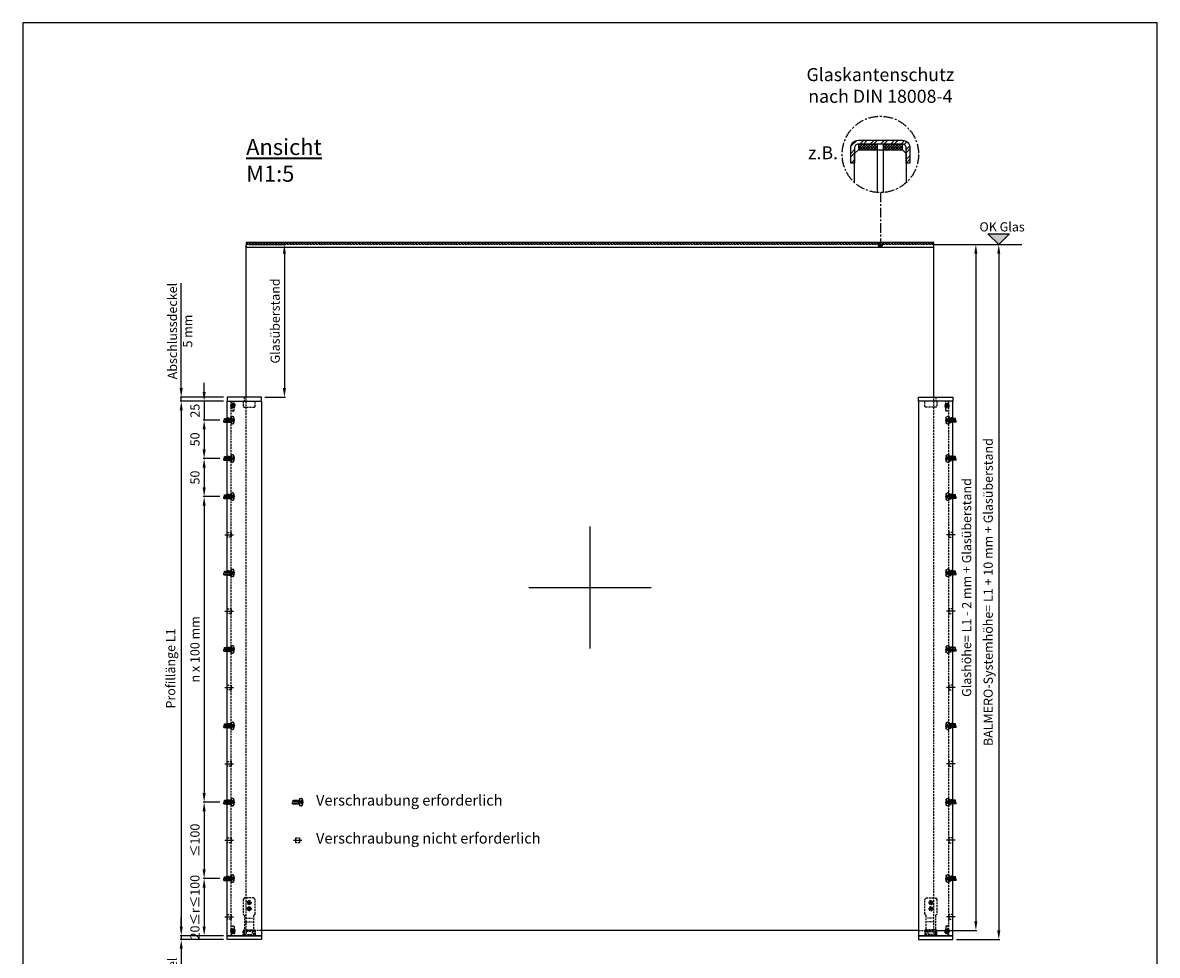
# Model space of a CAD drawing. Units: millimetres. Extents: x -1485 to 0, y 0 to 2100.
# Drawn here: x -1485 to 0, y 879 to 2100 of the extents above; entities that cross this region are included whole.
import ezdxf

# ---------------------------------------------------------------- set-up
doc = ezdxf.new("R2010")
doc.units = ezdxf.units.MM
doc.header["$LTSCALE"] = 10
for name, pattern in [('AM_DIN_G_W050x2', [6.875, 4.75, -0.875, 0.375, -0.875]), ('AUSGEZOGEN', [2000.1, 2000, -0.1]), ('HIDDEN', [9.525, 6.35, -3.175]), ('MITTE', [2, 1.25, -0.25, 0.25, -0.25]), ('VERDECKT', [0.375, 0.25, -0.125])]:
    doc.linetypes.add(name, pattern=pattern)
doc.layers.get('DEFPOINTS').update_dxf_attribs({"color": 5, "linetype": 'AUSGEZOGEN'})
for name, color, linetype, lineweight in [('- BEMASSUNG', 2, 'Continuous', 35), ('-GLAS', 1, 'AUSGEZOGEN', 25), ('-STEMPEL', 6, 'AUSGEZOGEN', 25)]:
    doc.layers.add(name, color=color, linetype=linetype, lineweight=lineweight)
for name, color, linetype in [('-ACHSE', 3, 'MITTE'), ('-Edelstahl', 4, 'AUSGEZOGEN'), ('-FOLIE', 30, 'Continuous'), ('-GUMMI', 30, 'AUSGEZOGEN'), ('-PROFILAUSSENKANTE', 4, 'Continuous'), ('-PROFILAUSSENKANTET', 4, 'Continuous'), ('-SCHRAUBE', 1, 'AUSGEZOGEN'), ('-TEXT2', 3, 'Continuous'), ('-TEXT3', 2, 'Continuous')]:
    doc.layers.add(name, color=color, linetype=linetype)
doc.styles.add('FZ', font='isocpeur.ttf')
doc.styles.get("Standard").update_dxf_attribs({"font": 'arial.ttf'})
doc.dimstyles.new('Kopie von 1-1', dxfattribs={"dimscale": 4, "dimtxt": 8, "dimasz": 8, "dimexe": 1, "dimexo": 3, "dimgap": 3, "dimtad": 1, "dimdec": 0, "dimzin": 9, "dimdsep": 46, "dimtxsty": 'Standard', "dimcen": 0.09, "dimclrd": 256, "dimclre": 256, "dimclrt": 256, "dimadec": 0, "dimazin": 0, "dimtm": 0.5, "dimtfac": 0.75, "dimtdec": 0, "dimtmove": 0, "dimatfit": 3, "dimfxl": 1, "dimtzin": 0, "dimarcsym": 0})

# ---------------------------------------------------------------- blocks, each defined once
blk = doc.blocks.new('A3-HOCH')
at = {"layer": '-STEMPEL', "color": 6}
blk.add_lwpolyline([(0, 420), (0, 0), (297, 0), (297, 420)], close=True, dxfattribs=at)
blk = doc.blocks.new('*D18')
at = {"layer": '-TEXT3', "lineweight": -2, "transparency": 16777216}
for p, q in [((-288, 1809.5), (-236, 1809.5)), ((-237.5, 1797.5), (-237.5, 923.5)), ((-288, 911.5), (-236, 911.5))]:
    blk.add_line(p, q, dxfattribs=at)
at = {"layer": '-TEXT3', "transparency": 16777216}
for points in [[(-239.5, 1797.5), (-235.5, 1797.5), (-237.5, 1809.5)], [(-239.5, 923.5), (-235.5, 923.5), (-237.5, 911.5)]]:
    blk.add_solid(points, dxfattribs=at)
at = {"layer": 'DEFPOINTS', "color": 0, "transparency": 16777216}
for p in [(-292.5, 1809.5), (-292.5, 911.5), (-237.5, 911.5)]:
    blk.add_point(p, dxfattribs=at)
at = {"layer": '-TEXT3', "transparency": 16777216, "insert": (-248, 1360.5), "char_height": 12, "attachment_point": 5, "rotation": 90, "style": 'FZ'}
blk.add_mtext('Glashöhe= L1 - 2 mm + Glasüberstand', dxfattribs=at)
blk = doc.blocks.new('*D19')
at = {"layer": '-TEXT3', "lineweight": -2, "transparency": 16777216}
for p, q in [((-288, 1809.5), (-206, 1809.5)), ((-207.5, 1797.5), (-207.5, 911.5)), ((-263, 899.5), (-206, 899.5))]:
    blk.add_line(p, q, dxfattribs=at)
at = {"layer": '-TEXT3', "transparency": 16777216}
for points in [[(-209.5, 1797.5), (-205.5, 1797.5), (-207.5, 1809.5)], [(-209.5, 911.5), (-205.5, 911.5), (-207.5, 899.5)]]:
    blk.add_solid(points, dxfattribs=at)
at = {"layer": 'DEFPOINTS', "color": 0, "transparency": 16777216}
for p in [(-292.5, 1809.5), (-267.5, 899.5), (-207.5, 899.5)]:
    blk.add_point(p, dxfattribs=at)
at = {"layer": '-TEXT3', "transparency": 16777216, "insert": (-219.8, 1354.5), "char_height": 12, "attachment_point": 5, "rotation": 90, "style": 'FZ'}
blk.add_mtext('BALMERO-Systemhöhe= L1 + 10 mm + Glasüberstand', dxfattribs=at)
blk = doc.blocks.new('*D20')
at = {"layer": '-TEXT3', "lineweight": -2, "transparency": 16777216}
for p, q in [((-1247.5, 1616.5), (-1247.5, 1628.5)), ((-1222, 1604.5), (-1249, 1604.5)), ((-1247.5, 1604.5), (-1247.5, 1579.5)), ((-1226.9, 1579.5), (-1249, 1579.5)), ((-1247.5, 1567.5), (-1247.5, 1555.5))]:
    blk.add_line(p, q, dxfattribs=at)
at = {"layer": '-TEXT3', "transparency": 16777216}
for points in [[(-1249.5, 1616.5), (-1245.5, 1616.5), (-1247.5, 1604.5)], [(-1249.5, 1567.5), (-1245.5, 1567.5), (-1247.5, 1579.5)]]:
    blk.add_solid(points, dxfattribs=at)
at = {"layer": 'DEFPOINTS', "color": 0, "transparency": 16777216}
for p in [(-1217.5, 1604.5), (-1247.5, 1579.5), (-1222.4, 1579.5)]:
    blk.add_point(p, dxfattribs=at)
at = {"layer": '-TEXT3', "transparency": 16777216, "insert": (-1258, 1592), "char_height": 12, "attachment_point": 5, "rotation": 90, "style": 'FZ'}
blk.add_mtext('25', dxfattribs=at)
blk = doc.blocks.new('*D21')
at = {"layer": '-TEXT3', "lineweight": -2, "transparency": 16777216}
for p, q in [((-1222, 1604.5), (-1279, 1604.5)), ((-1277.5, 1592.5), (-1277.5, 916.5)), ((-1222, 904.5), (-1279, 904.5))]:
    blk.add_line(p, q, dxfattribs=at)
at = {"layer": '-TEXT3', "transparency": 16777216}
for points in [[(-1279.5, 1592.5), (-1275.5, 1592.5), (-1277.5, 1604.5)], [(-1279.5, 916.5), (-1275.5, 916.5), (-1277.5, 904.5)]]:
    blk.add_solid(points, dxfattribs=at)
at = {"layer": 'DEFPOINTS', "color": 0, "transparency": 16777216}
for p in [(-1217.5, 1604.5), (-1277.5, 904.5), (-1217.5, 904.5)]:
    blk.add_point(p, dxfattribs=at)
at = {"layer": '-TEXT3', "transparency": 16777216, "insert": (-1289.8, 1254.5), "char_height": 12, "attachment_point": 5, "rotation": 90, "style": 'FZ'}
blk.add_mtext('Profillänge L1', dxfattribs=at)
blk = doc.blocks.new('*D22')
at = {"layer": '-TEXT3', "lineweight": -2, "transparency": 16777216}
for p, q in [((-1277.5, 1621.5), (-1277.5, 1758.9)), ((-1222, 1609.5), (-1279, 1609.5)), ((-1222, 1604.5), (-1279, 1604.5)), ((-1277.5, 1604.5), (-1277.5, 1609.5)), ((-1277.5, 1592.5), (-1277.5, 1580.5))]:
    blk.add_line(p, q, dxfattribs=at)
at = {"layer": '-TEXT3', "transparency": 16777216}
for points in [[(-1279.5, 1621.5), (-1275.5, 1621.5), (-1277.5, 1609.5)], [(-1279.5, 1592.5), (-1275.5, 1592.5), (-1277.5, 1604.5)]]:
    blk.add_solid(points, dxfattribs=at)
at = {"layer": 'DEFPOINTS', "color": 0, "transparency": 16777216}
for p in [(-1277.5, 1604.5), (-1217.5, 1609.5), (-1217.5, 1604.5)]:
    blk.add_point(p, dxfattribs=at)
at = {"layer": '-TEXT3', "transparency": 16777216, "insert": (-1277.5, 1696.2), "char_height": 12, "attachment_point": 5, "rotation": 90, "style": 'FZ'}
blk.add_mtext('Abschlussdeckel\\P5 mm', dxfattribs=at)
blk = doc.blocks.new('*D23')
at = {"layer": '-TEXT3', "lineweight": -2, "transparency": 16777216}
for p, q in [((-1277.5, 916.5), (-1277.5, 928.5)), ((-1222, 904.5), (-1279, 904.5)), ((-1222, 899.5), (-1279, 899.5)), ((-1277.5, 904.5), (-1277.5, 899.5)), ((-1277.5, 887.5), (-1277.5, 750.1))]:
    blk.add_line(p, q, dxfattribs=at)
at = {"layer": '-TEXT3', "transparency": 16777216}
for points in [[(-1279.5, 916.5), (-1275.5, 916.5), (-1277.5, 904.5)], [(-1279.5, 887.5), (-1275.5, 887.5), (-1277.5, 899.5)]]:
    blk.add_solid(points, dxfattribs=at)
at = {"layer": 'DEFPOINTS', "color": 0, "transparency": 16777216}
for p in [(-1277.5, 904.5), (-1217.5, 904.5), (-1217.5, 899.5)]:
    blk.add_point(p, dxfattribs=at)
at = {"layer": '-TEXT3', "transparency": 16777216, "insert": (-1277.5, 812.8), "char_height": 12, "attachment_point": 5, "rotation": 90, "style": 'FZ'}
blk.add_mtext('Abschlussdeckel\\P5 mm', dxfattribs=at)
blk = doc.blocks.new('Haltewinkel-Ansicht')
at = {"layer": '-ACHSE', "linetype": 'AM_DIN_G_W050x2'}
for p, q in [((0, 0), (-3.1, 0)), ((0, 0), (0, 3.1)), ((0, 0), (3.1, 0)), ((0, 0), (0, -3.1)), ((0, -8), (-3.1, -8)), ((0, -8), (0, -4.9)), ((0, -8), (3.1, -8)), ((0, -8), (0, -11.1))]:
    blk.add_line(p, q, dxfattribs=at)
at = {"layer": '-Edelstahl', "linetype": 'VERDECKT'}
for p, q in [((-4.5, -20.3), (4.5, -20.3)), ((-4.5, -25.3), (4.5, -25.3)), ((-4, -38), (-4, -42)), ((4, -38), (4, -42))]:
    blk.add_line(p, q, dxfattribs=at)
for points in [[(-6, 6), (-8, 4), (-8, -15), (-6, -17), (-6, -42), (6, -42), (6, -17), (8, -15), (8, 4), (6, 6)], [(-6, -42), (6, -42), (6, -38), (-6, -38)]]:
    blk.add_lwpolyline(points, close=True, dxfattribs=at)
at = {"layer": '-GUMMI', "linetype": 'VERDECKT'}
for points in [[(-5.9, -43.5), (5.9, -43.5, 0.414214), (7.5, -41.9), (7.5, -38.1, 0.414214), (5.9, -36.5), (-5.9, -36.5, 0.414214), (-7.5, -38.1), (-7.5, -41.9, 0.414214)], [(-5.9, -42.1), (5.9, -42.1, 0.414214), (6.1, -41.9), (6.1, -38.1, 0.414214), (5.9, -37.9), (-5.9, -37.9, 0.414214), (-6.1, -38.1), (-6.1, -41.9, 0.414214)]]:
    blk.add_lwpolyline(points, format="xyb", close=True, dxfattribs=at)
at = {"layer": '-SCHRAUBE', "linetype": 'VERDECKT'}
for p, q in [((-0.7, 1.3), (-1.4, 0)), ((-1.4, 0), (-0.7, -1.3)), ((0.7, 1.3), (-0.7, 1.3)), ((1.4, 0), (0.7, 1.3)), ((0.7, -1.3), (1.4, 0)), ((-0.7, -6.7), (-1.4, -8)), ((-1.4, -8), (-0.7, -9.3)), ((-0.7, -1.3), (0.7, -1.3)), ((0.7, -6.7), (-0.7, -6.7)), ((-0.7, -9.3), (0.7, -9.3)), ((1.4, -8), (0.7, -6.7)), ((0.7, -9.3), (1.4, -8))]:
    blk.add_line(p, q, dxfattribs=at)
for centre, radius in [((0, 0), 2.5), ((0, 0), 1.44), ((0, -8), 2.5), ((0, -8), 1.44)]:
    blk.add_circle(centre, radius, dxfattribs=at)
for centre in [(0, 0), (0, -8)]:
    blk.add_arc(centre, 2.01, 80, 350, dxfattribs=at)
blk = doc.blocks.new('Kantenschutz')
at = {"layer": '-ACHSE'}
h = blk.add_hatch(color=256, dxfattribs=at)
h.dxf.hatch_style = 1
edge = h.paths.add_edge_path()
edge.add_arc((0, -118.5), 2.5, 0, 360)
at = {"layer": '-Edelstahl', "ltscale": 2}
h = blk.add_hatch(dxfattribs=at)
h.set_pattern_fill('ANSI32', color=256)
h.set_pattern_definition([(45, (-15240.15, -13098.508), (-6.735192, 6.735192), []), (45, (-15235.66, -13098.508), (-6.735192, 6.735192), [])])
edge = h.paths.add_edge_path()
edge.add_line((-38.8, -11.5), (-38.8, 8.5))
edge.add_arc((-28.8, 8.5), 10, 90, 180, ccw=False)
edge.add_line((-28.8, 18.5), (28.8, 18.5))
edge.add_arc((28.8, 8.5), 10, 0, 90, ccw=False)
edge.add_line((38.8, 8.5), (38.8, -11.5))
edge.add_line((38.8, -11.5), (33.8, -11.5))
edge.add_line((33.8, -11.5), (33.8, 8.5))
edge.add_arc((28.8, 8.5), 5, 0, 90)
edge.add_line((28.8, 13.5), (-28.8, 13.5))
edge.add_arc((-28.8, 8.5), 5, 90, 180)
edge.add_line((-33.8, 8.5), (-33.8, -11.5))
edge.add_line((-33.8, -11.5), (-38.8, -11.5))
at = {"layer": '-FOLIE'}
h = blk.add_hatch(dxfattribs=at)
h.set_pattern_fill('_U', color=256, scale=2.5, angle=45, double=1, pattern_type=0)
h.set_pattern_definition([(45, (-26276.3767, -21743.4371), (-1.76776695, 1.76776695), []), (135, (-26276.3767, -21743.4371), (-1.76776695, -1.76776695), [])])
h.paths.add_polyline_path([(-28.8, 6), (-3.8, 6), (-3.8, 13.5), (-28.8, 13.5)])
h = blk.add_hatch(dxfattribs=at)
h.set_pattern_fill('_U', color=256, scale=2.5, angle=45, double=1, pattern_type=0)
h.set_pattern_definition([(45, (-26243.7767, -21743.4371), (-1.76776695, 1.76776695), []), (135, (-26243.7767, -21743.4371), (-1.76776695, -1.76776695), [])])
h.paths.add_polyline_path([(3.8, 6), (28.8, 6), (28.8, 13.5), (3.8, 13.5)])
at = {"layer": '-ACHSE'}
blk.add_line((0, -50), (0, -118.5), dxfattribs=at)
for centre, radius in [((0, 0), 50), ((0, -118.5), 2.5)]:
    blk.add_circle(centre, radius, dxfattribs=at)
at = {"layer": '-FOLIE'}
for points in [[(-28.8, 6), (-3.8, 6), (-3.8, 13.5), (-28.8, 13.5)], [(3.8, 6), (28.8, 6), (28.8, 13.5), (3.8, 13.5)]]:
    blk.add_lwpolyline(points, close=True, dxfattribs=at)
at = {"layer": '-GLAS'}
for points in [[(-33.8, -36.8), (-33.8, 1), (-28.8, 6), (28.8, 6), (33.8, 1), (33.8, -36.8)], [(-3.8, -49.9), (-3.8, 6), (3.8, 6), (3.8, -49.9)]]:
    blk.add_lwpolyline(points, dxfattribs=at)
at = {"layer": '-PROFILAUSSENKANTE', "color": 4, "linetype": 'Continuous'}
blk.add_lwpolyline([(-38.8, -11.5), (-38.8, 8.5, -0.414214), (-28.8, 18.5), (28.8, 18.5, -0.414214), (38.8, 8.5), (38.8, -11.5), (33.8, -11.5), (33.8, 8.5, 0.414214), (28.8, 13.5), (-28.8, 13.5, 0.414214), (-33.8, 8.5), (-33.8, -11.5)], format="xyb", close=True, dxfattribs=at)
at = {"layer": '-TEXT2', "attachment_point": 5, "style": 'FZ'}
for s, insert, char_height, width in [('Glaskantenschutz\\Pnach DIN 18008-4', (0, 88.1), 17.045, 477.273), ('z.B.', (-75, 0), 17.05, 61.894)]:
    blk.add_mtext(s, dxfattribs=dict(at, insert=insert, char_height=char_height, width=width))
blk = doc.blocks.new('*D24')
at = {"layer": '-TEXT3', "lineweight": -2, "transparency": 16777216}
for p, q in [((-1188, 1809.5), (-1141, 1809.5)), ((-1142.5, 1797.5), (-1142.5, 1621.5)), ((-1168, 1609.5), (-1141, 1609.5))]:
    blk.add_line(p, q, dxfattribs=at)
at = {"layer": '-TEXT3', "transparency": 16777216}
for points in [[(-1144.5, 1797.5), (-1140.5, 1797.5), (-1142.5, 1809.5)], [(-1144.5, 1621.5), (-1140.5, 1621.5), (-1142.5, 1609.5)]]:
    blk.add_solid(points, dxfattribs=at)
at = {"layer": 'DEFPOINTS', "color": 0, "transparency": 16777216}
for p in [(-1192.5, 1809.5), (-1172.5, 1609.5), (-1142.5, 1609.5)]:
    blk.add_point(p, dxfattribs=at)
at = {"layer": '-TEXT3', "transparency": 16777216, "insert": (-1153, 1709.5), "char_height": 12, "attachment_point": 5, "rotation": 90, "style": 'FZ'}
blk.add_mtext('Glasüberstand', dxfattribs=at)
blk = doc.blocks.new('*D34')
at = {"layer": '-TEXT3', "lineweight": -2, "transparency": 16777216}
for p, q in [((-1226.9, 1579.5), (-1249, 1579.5)), ((-1247.5, 1567.5), (-1247.5, 1541.5)), ((-1226.9, 1529.5), (-1249, 1529.5))]:
    blk.add_line(p, q, dxfattribs=at)
at = {"layer": '-TEXT3', "transparency": 16777216}
for points in [[(-1249.5, 1567.5), (-1245.5, 1567.5), (-1247.5, 1579.5)], [(-1249.5, 1541.5), (-1245.5, 1541.5), (-1247.5, 1529.5)]]:
    blk.add_solid(points, dxfattribs=at)
at = {"layer": 'DEFPOINTS', "color": 0, "transparency": 16777216}
for p in [(-1222.4, 1579.5), (-1247.5, 1529.5), (-1222.4, 1529.5)]:
    blk.add_point(p, dxfattribs=at)
at = {"layer": '-TEXT3', "transparency": 16777216, "insert": (-1258, 1554.5), "char_height": 12, "attachment_point": 5, "rotation": 90, "style": 'FZ'}
blk.add_mtext('50', dxfattribs=at)
blk = doc.blocks.new('*D35')
at = {"layer": '-TEXT3', "lineweight": -2, "transparency": 16777216}
for p, q in [((-1226.9, 1529.5), (-1249, 1529.5)), ((-1247.5, 1517.5), (-1247.5, 1491.5)), ((-1226.9, 1479.5), (-1249, 1479.5))]:
    blk.add_line(p, q, dxfattribs=at)
at = {"layer": '-TEXT3', "transparency": 16777216}
for points in [[(-1249.5, 1517.5), (-1245.5, 1517.5), (-1247.5, 1529.5)], [(-1249.5, 1491.5), (-1245.5, 1491.5), (-1247.5, 1479.5)]]:
    blk.add_solid(points, dxfattribs=at)
at = {"layer": 'DEFPOINTS', "color": 0, "transparency": 16777216}
for p in [(-1222.4, 1529.5), (-1247.5, 1479.5), (-1222.4, 1479.5)]:
    blk.add_point(p, dxfattribs=at)
at = {"layer": '-TEXT3', "transparency": 16777216, "insert": (-1258, 1504.5), "char_height": 12, "attachment_point": 5, "rotation": 90, "style": 'FZ'}
blk.add_mtext('50', dxfattribs=at)
blk = doc.blocks.new('*D36')
at = {"layer": '-TEXT3', "lineweight": -2, "transparency": 16777216}
for p, q in [((-1226.9, 1479.5), (-1249, 1479.5)), ((-1247.5, 1467.5), (-1247.5, 1091.5)), ((-1226.9, 1079.5), (-1249, 1079.5))]:
    blk.add_line(p, q, dxfattribs=at)
at = {"layer": '-TEXT3', "transparency": 16777216}
for points in [[(-1249.5, 1467.5), (-1245.5, 1467.5), (-1247.5, 1479.5)], [(-1249.5, 1091.5), (-1245.5, 1091.5), (-1247.5, 1079.5)]]:
    blk.add_solid(points, dxfattribs=at)
at = {"layer": 'DEFPOINTS', "color": 0, "transparency": 16777216}
for p in [(-1222.4, 1479.5), (-1247.5, 1079.5), (-1222.4, 1079.5)]:
    blk.add_point(p, dxfattribs=at)
at = {"layer": '-TEXT3', "transparency": 16777216, "insert": (-1258, 1279.5), "char_height": 12, "attachment_point": 5, "rotation": 90, "style": 'FZ'}
blk.add_mtext('n x 100 mm', dxfattribs=at)
blk = doc.blocks.new('*D37')
at = {"layer": '-TEXT3', "lineweight": -2, "transparency": 16777216}
for p, q in [((-1226.9, 1079.5), (-1249, 1079.5)), ((-1247.5, 1067.5), (-1247.5, 991.5)), ((-1226.9, 979.5), (-1249, 979.5))]:
    blk.add_line(p, q, dxfattribs=at)
at = {"layer": '-TEXT3', "transparency": 16777216}
for points in [[(-1249.5, 1067.5), (-1245.5, 1067.5), (-1247.5, 1079.5)], [(-1249.5, 991.5), (-1245.5, 991.5), (-1247.5, 979.5)]]:
    blk.add_solid(points, dxfattribs=at)
at = {"layer": 'DEFPOINTS', "color": 0, "transparency": 16777216}
for p in [(-1222.4, 1079.5), (-1247.5, 979.5), (-1222.4, 979.5)]:
    blk.add_point(p, dxfattribs=at)
at = {"layer": '-TEXT3', "transparency": 16777216, "insert": (-1258, 1029.5), "char_height": 12, "attachment_point": 5, "rotation": 90, "style": 'FZ'}
blk.add_mtext('≤100', dxfattribs=at)
blk = doc.blocks.new('Gewindestift M5x5')
at = {"layer": '-ACHSE', "linetype": 'AM_DIN_G_W050x2'}
blk.add_line((0, -6), (0, 1), dxfattribs=at)
at = {"layer": '-SCHRAUBE', "linetype": 'VERDECKT'}
for p, q in [((-1.8, 0), (-2.5, -0.8)), ((1.8, 0), (-1.8, 0)), ((1.8, 0), (2.5, -0.8)), ((-2.5, -0.8), (-2.5, -4.7)), ((2.5, -0.8), (-2.5, -0.8)), ((2.5, -4.7), (-2.5, -4.7)), ((-2, -5), (-2.5, -4.7)), ((-2, -0.3), (-2, -5)), ((-2, -5), (2, -5)), ((-1.4, -3), (0, -2.2)), ((-1.4, -5), (-1.4, -3)), ((-0.7, -5), (-0.7, -3)), ((1.4, -3), (0, -2.2)), ((0.7, -5), (0.7, -3)), ((1.4, -5), (1.4, -3)), ((2, -0.3), (2, -5)), ((2.5, -4.7), (2, -5)), ((2.5, -4.7), (2.5, -0.8))]:
    blk.add_line(p, q, dxfattribs=at)
for centre, radius, start, end in [((-1.1, -3.5), 0.588, 52.1211, 112.1211), ((0, -5), 2.17, 70.5288, 109.4712), ((1.1, -3.5), 0.588, 67.8789, 127.8789)]:
    blk.add_arc(centre, radius, start, end, dxfattribs=at)
blk = doc.blocks.new('Deckel mit Überstand')
at = {"layer": '-ACHSE'}
blk.add_line((10.4, -6), (5.4, -6), dxfattribs=at)
at = {"layer": '-PROFILAUSSENKANTE', "linetype": 'VERDECKT'}
blk.add_line((22.5, 5), (22.5, 0), dxfattribs=at)
at = {"layer": '-PROFILAUSSENKANTE'}
blk.add_lwpolyline([(45, 5), (0, 5), (0, 0), (45, 0)], close=True, dxfattribs=at)
at = {"layer": '-PROFILAUSSENKANTET', "linetype": 'HIDDEN'}
for p, q in [((9.4, -3.5), (6.4, -3.5)), ((9.4, -3.85), (6.4, -3.85))]:
    blk.add_line(p, q, dxfattribs=at)
at = {"layer": '-PROFILAUSSENKANTET', "linetype": 'VERDECKT'}
for points in [[(6.4, 0), (6.4, -12), (7.4, -13), (8.4, -13), (9.4, -12), (9.4, 0)], [(20.95, 0), (20.95, -7), (21.95, -8), (35.95, -8), (36.95, -7), (36.95, 0)]]:
    blk.add_lwpolyline(points, dxfattribs=at)
at = {"layer": '-SCHRAUBE', "xscale": -1, "rotation": 90}
blk.add_blockref('Gewindestift M5x5', (5.2, -6), dxfattribs=at)
blk = doc.blocks.new('Deckel')
at = {"layer": '-ACHSE'}
blk.add_line((10.4, 6), (5.4, 6), dxfattribs=at)
at = {"layer": '-PROFILAUSSENKANTE'}
blk.add_lwpolyline([(45, -5), (0, -5), (0, 0), (45, 0)], close=True, dxfattribs=at)
at = {"layer": '-PROFILAUSSENKANTET', "linetype": 'HIDDEN'}
for p, q in [((9.4, 8.5), (6.4, 8.5)), ((9.4, 8.15), (6.4, 8.15)), ((9.4, 3.85), (6.4, 3.85)), ((9.4, 3.5), (6.4, 3.5))]:
    blk.add_line(p, q, dxfattribs=at)
at = {"layer": '-PROFILAUSSENKANTET', "linetype": 'VERDECKT'}
for points in [[(6.4, 0), (6.4, 12), (7.4, 13), (8.4, 13), (9.4, 12), (9.4, 0)], [(20.95, 0), (20.95, 7), (21.95, 8), (35.95, 8), (36.95, 7), (36.95, 0)]]:
    blk.add_lwpolyline(points, dxfattribs=at)
at = {"layer": '-SCHRAUBE', "rotation": 90}
blk.add_blockref('Gewindestift M5x5', (5.2, 6), dxfattribs=at)
blk = doc.blocks.new('Befestigung')
at = {"layer": '-ACHSE', "color": 20}
blk.add_line((4.9, 0), (-10.1, 0), dxfattribs=at)
at = {"layer": '-SCHRAUBE', "color": 20}
for p, q in [((-8.7, 2.4), (0, 2.4)), ((-8.5, 1.8), (-1.6, 1.8)), ((0, 2.4), (-1.6, 1.8)), ((-1.6, 2.4), (-1.6, -2.4)), ((0, 4.8), (0, -4.8)), ((0, 4.8), (1.9, 4.8)), ((1.1, 0), (2, 1.6)), ((2, -1.6), (1.1, 0)), ((3.5, 1.6), (2, 1.6)), ((2.2, 1.9), (3.7, 1.9)), ((2.2, 1.4), (3.7, 1.4)), ((2.2, 0.4), (3.7, 0.4)), ((2.3, 2), (3.8, 2)), ((3.5, 1.6), (3.8, 2.2)), ((3.8, 2.9), (3.8, -2.9)), ((-9.5, -1.8), (-1.6, -1.8)), ((-9.3, -2.4), (0, -2.4)), ((0, -2.4), (-1.6, -1.8)), ((1.9, -4.8), (0, -4.8)), ((2, -1.6), (3.5, -1.6)), ((2.2, -0.4), (3.7, -0.4)), ((2.2, -1.4), (3.7, -1.4)), ((2.2, -1.9), (3.7, -1.9)), ((2.2, -1.9), (2.2, -1.9)), ((3.8, -2), (2.3, -2)), ((2.3, -2), (2.3, -2)), ((3.8, -2.2), (3.5, -1.6))]:
    blk.add_line(p, q, dxfattribs=at)
for points in [[(2.2, 1.9), (2.1, 1.8), (2.1, 1.7), (2, 1.7), (2, 1.6), (2, 1.6), (2, 1.6)], [(2.2, 0.4), (2.1, 0.5), (2.1, 0.5), (2, 0.6), (2, 0.7), (2, 0.8), (2, 0.9), (2, 1), (2, 1.1), (2.1, 1.2), (2.1, 1.3), (2.1, 1.3), (2.2, 1.4)], [(2.3, 2), (2.3, 2), (2.3, 2), (2.3, 2), (2.3, 1.9), (2.3, 1.9), (2.3, 1.8), (2.3, 1.8), (2.3, 1.7), (2.3, 1.7), (2.3, 1.6), (2.2, 1.5), (2.2, 1.4), (2.2, 1.4)], [(2.2, 1.9), (2.2, 1.9), (2.3, 2), (2.3, 2), (2.3, 2), (2.3, 2)], [(2.2, 0.4), (2.2, 0.4), (2.3, 0.4), (2.3, 0.3), (2.3, 0.3), (2.3, 0.2), (2.3, 0.1), (2.3, 0), (2.3, 0), (2.3, -0.1), (2.3, -0.2), (2.3, -0.2), (2.3, -0.3), (2.3, -0.3), (2.3, -0.4), (2.2, -0.4), (2.2, -0.4), (2.2, -0.4)], [(3.5, 1.6), (3.5, 1.6), (3.5, 1.6), (3.5, 1.7), (3.6, 1.7), (3.6, 1.8), (3.6, 1.8), (3.7, 1.9)], [(3.7, 1.4), (3.6, 1.3), (3.6, 1.2), (3.5, 1.1), (3.5, 1), (3.5, 0.9), (3.5, 0.8), (3.5, 0.7), (3.5, 0.6), (3.6, 0.5), (3.6, 0.5), (3.6, 0.5), (3.7, 0.4)], [(3.8, 2), (3.8, 2), (3.8, 2), (3.8, 2), (3.7, 1.9), (3.7, 1.9), (3.7, 1.9)], [(3.7, 1.4), (3.7, 1.5), (3.7, 1.6), (3.8, 1.6), (3.8, 1.7), (3.8, 1.8), (3.8, 1.9), (3.8, 1.9), (3.8, 1.9)], [(3.8, 0), (3.8, 0), (3.8, 0.1), (3.8, 0.1), (3.8, 0.2), (3.8, 0.3), (3.8, 0.3), (3.8, 0.4), (3.7, 0.4), (3.7, 0.4), (3.7, 0.4)], [(3.7, -0.4), (3.7, -0.4), (3.7, -0.4), (3.8, -0.3), (3.8, -0.3), (3.8, -0.2), (3.8, -0.1), (3.8, -0.1), (3.8, 0)], [(3.8, 1.9), (3.8, 1.9), (3.8, 2), (3.8, 2), (3.8, 2), (3.8, 2)], [(2.2, -1.4), (2.1, -1.3), (2.1, -1.2), (2, -1.1), (2, -1), (2, -0.9), (2, -0.8), (2, -0.7), (2, -0.6), (2.1, -0.5), (2.1, -0.5), (2.1, -0.5), (2.2, -0.4)], [(2, -1.6), (2, -1.6), (2, -1.6), (2, -1.7), (2.1, -1.7), (2.1, -1.8), (2.1, -1.8), (2.2, -1.9)], [(2.2, -1.4), (2.2, -1.5), (2.3, -1.6), (2.3, -1.7), (2.3, -1.7), (2.3, -1.8), (2.3, -1.9), (2.3, -1.9), (2.3, -2), (2.3, -2), (2.3, -2), (2.3, -2), (2.3, -2)], [(2.3, -2), (2.3, -2), (2.3, -2), (2.3, -2), (2.2, -1.9), (2.2, -1.9), (2.2, -1.9)], [(3.7, -0.4), (3.6, -0.5), (3.6, -0.5), (3.5, -0.6), (3.5, -0.7), (3.5, -0.8), (3.5, -0.9), (3.5, -1), (3.5, -1.1), (3.6, -1.2), (3.6, -1.3), (3.6, -1.3), (3.7, -1.4)], [(3.7, -1.9), (3.6, -1.8), (3.6, -1.7), (3.5, -1.7), (3.5, -1.6), (3.5, -1.6), (3.5, -1.6)], [(3.8, -1.9), (3.8, -1.9), (3.8, -1.9), (3.8, -1.8), (3.8, -1.8), (3.8, -1.7), (3.8, -1.6), (3.7, -1.6), (3.7, -1.5), (3.7, -1.4)], [(3.7, -1.9), (3.7, -1.9), (3.8, -2), (3.8, -2), (3.8, -2), (3.8, -2)], [(3.8, -2), (3.8, -2), (3.8, -2), (3.8, -2), (3.8, -1.9)]]:
    blk.add_lwpolyline(points, dxfattribs=at)
for centre, start, end in [((1.9, 2.9), 0, 90), ((1.9, -2.9), 270, 0)]:
    blk.add_arc(centre, 1.9, start, end, dxfattribs=at)
blk.add_open_spline([(-9.3, -2.4), (-9.5, -1.8), (-9.7, -0.7), (-8.3, 0.7), (-8.5, 1.8), (-8.7, 2.4)], degree=3, knots=[0.751879, 0.751879, 0.751879, 0.751879, 2.488323, 4.131234, 5.92092, 5.92092, 5.92092, 5.92092], dxfattribs=at)
blk = doc.blocks.new('*U46')
blk.add_blockref('Befestigung', (4.1, 0))
blk = doc.blocks.new('*U47')
at = {"color": 0, "linetype": 'ByBlock', "lineweight": -2, "transparency": 16777216}
for p in [(0, 0), (0, -100), (0, -200), (0, -300), (0, -400), (0, -500), (0, -600)]:
    blk.add_blockref('*U46', p, dxfattribs=at)
blk = doc.blocks.new('*U48')
at = {"layer": '-ACHSE'}
blk.add_line((-5.6, 0), (5.6, 0), dxfattribs=at)
at = {"layer": '-PROFILAUSSENKANTE', "linetype": 'VERDECKT'}
blk.add_lwpolyline([(-2.6, 3.1), (2.6, 3.1), (2.6, -3.1), (-2.6, -3.1)], close=True, dxfattribs=at)
blk = doc.blocks.new('*U49')
at = {"color": 0, "linetype": 'ByBlock', "lineweight": -2, "transparency": 16777216}
for p in [(0, 0), (0, -50), (0, -100), (0, -150), (0, -200), (0, -250), (0, -300), (0, -350), (0, -400), (0, -450), (0, -500), (0, -550), (0, -600), (0, -650)]:
    blk.add_blockref('*U48', p, dxfattribs=at)
blk = doc.blocks.new('*D50')
at = {"layer": '-TEXT3', "lineweight": -2, "transparency": 16777216}
for p, q in [((-1226.9, 979.5), (-1249, 979.5)), ((-1247.5, 967.5), (-1247.5, 916.5)), ((-1222, 904.5), (-1249, 904.5))]:
    blk.add_line(p, q, dxfattribs=at)
at = {"layer": '-TEXT3', "transparency": 16777216}
for points in [[(-1249.5, 967.5), (-1245.5, 967.5), (-1247.5, 979.5)], [(-1249.5, 916.5), (-1245.5, 916.5), (-1247.5, 904.5)]]:
    blk.add_solid(points, dxfattribs=at)
at = {"layer": 'DEFPOINTS', "color": 0, "transparency": 16777216}
for p in [(-1222.4, 979.5), (-1247.5, 904.5), (-1217.5, 904.5)]:
    blk.add_point(p, dxfattribs=at)
at = {"layer": '-TEXT3', "transparency": 16777216, "insert": (-1258, 942), "char_height": 12, "attachment_point": 5, "rotation": 90, "style": 'FZ'}
blk.add_mtext('20≤r≤100', dxfattribs=at)
blk = doc.blocks.new('*U53')
blk.add_blockref('Befestigung', (4.1, 0))
blk = doc.blocks.new('*U54')
at = {"color": 0, "linetype": 'ByBlock', "lineweight": -2, "transparency": 16777216}
for p in [(0, 0), (0, -100), (0, -200), (0, -300), (0, -400), (0, -500), (0, -600)]:
    blk.add_blockref('*U53', p, dxfattribs=at)
blk = doc.blocks.new('*U51')
at = {"layer": '-ACHSE'}
blk.add_line((-5.6, 0), (5.6, 0), dxfattribs=at)
at = {"layer": '-PROFILAUSSENKANTE', "linetype": 'VERDECKT'}
blk.add_lwpolyline([(-2.6, 3.1), (2.6, 3.1), (2.6, -3.1), (-2.6, -3.1)], close=True, dxfattribs=at)
blk = doc.blocks.new('*U52')
at = {"color": 0, "linetype": 'ByBlock', "lineweight": -2, "transparency": 16777216}
for p in [(0, 0), (0, -50), (0, -100), (0, -150), (0, -200), (0, -250), (0, -300), (0, -350), (0, -400), (0, -450), (0, -500), (0, -550), (0, -600), (0, -650)]:
    blk.add_blockref('*U51', p, dxfattribs=at)

msp = doc.modelspace()

# ---------------------------------------------------------------- hatches: boundary and pattern name
at = {"layer": '-STEMPEL'}
h = msp.add_hatch(color=1, dxfattribs=at)
h.dxf.hatch_style = 1
h.paths.add_polyline_path([(-207.5, 1809.521), (-221.642, 1823.663), (-193.358, 1823.663)])

# ---------------------------------------------------------------- linework, layer by layer
at = {"layer": '-ACHSE'}
msp.add_line((-1130.7, 1029.521), (-1119.5, 1029.521), dxfattribs=at)
at = {"layer": '-Edelstahl', "linetype": 'VERDECKT'}
msp.add_line((-1192.5, 1811.021), (-292.5, 1811.021), dxfattribs=at)
at = {"layer": '-Edelstahl'}
msp.add_lwpolyline([(-1192.5, 1806.021), (-292.5, 1806.021), (-292.5, 1812.021), (-1192.5, 1812.021)], close=True, dxfattribs=at)
at = {"layer": '-GLAS'}
for p, q in [((-742.5, 1280.521), (-742.5, 1440.521)), ((-822.5, 1360.521), (-662.5, 1360.521))]:
    msp.add_line(p, q, dxfattribs=at)
at = {"layer": '-GLAS', "linetype": 'VERDECKT'}
for points in [[(-1192.5, 1806.021), (-1192.5, 1809.521)], [(-292.5, 1806.021), (-292.5, 1809.521), (-1192.5, 1809.521), (-1192.5, 1806.021)], [(-1172.5, 911.521), (-1192.5, 911.521), (-1192.5, 1609.521)], [(-312.5, 911.521), (-292.5, 911.521), (-292.5, 1609.521)]]:
    msp.add_lwpolyline(points, dxfattribs=at)
at = {"layer": '-GLAS'}
for points in [[(-1192.5, 1609.521), (-1192.5, 1806.021)], [(-292.5, 1609.521), (-292.5, 1806.021)], [(-312.5, 911.521), (-1172.5, 911.521)]]:
    msp.add_lwpolyline(points, dxfattribs=at)
at = {"layer": '-PROFILAUSSENKANTE', "linetype": 'VERDECKT'}
for p, q in [((-1212.3, 904.521), (-1212.3, 1604.521)), ((-272.7, 904.521), (-272.7, 1604.521))]:
    msp.add_line(p, q, dxfattribs=at)
at = {"layer": '-PROFILAUSSENKANTE'}
for points in [[(-1172.5, 904.521), (-1217.5, 904.521), (-1217.5, 1604.521), (-1172.5, 1604.521)], [(-312.5, 904.521), (-267.5, 904.521), (-267.5, 1604.521), (-312.5, 1604.521)]]:
    msp.add_lwpolyline(points, close=True, dxfattribs=at)
at = {"layer": '-PROFILAUSSENKANTE', "linetype": 'VERDECKT'}
msp.add_lwpolyline([(-1127.7, 1032.621), (-1122.5, 1032.621), (-1122.5, 1026.421), (-1127.7, 1026.421)], close=True, dxfattribs=at)
at = {"layer": '-PROFILAUSSENKANTET', "linetype": 'HIDDEN'}
for p, q in [((-1208.1, 1596.371), (-1211.1, 1596.371)), ((-1208.1, 1596.021), (-1211.1, 1596.021))]:
    msp.add_line(p, q, dxfattribs=at)
at = {"layer": '-STEMPEL', "color": 1}
msp.add_line((-292.5, 1809.521), (-177.5, 1809.521), dxfattribs=at)
msp.add_lwpolyline([(-207.5, 1809.521), (-221.642, 1823.663), (-193.358, 1823.663)], close=True, dxfattribs=at)

# ---------------------------------------------------------------- block references
at = {"layer": '-Edelstahl'}
msp.add_blockref('Haltewinkel-Ansicht', (-1188.575, 948.021), dxfattribs=at)
at = {"layer": '-Edelstahl', "xscale": -1}
msp.add_blockref('Haltewinkel-Ansicht', (-296.425, 948.021), dxfattribs=at)
at = {"layer": '-GLAS'}
msp.add_blockref('Kantenschutz', (-362.5, 1927.521), dxfattribs=at)
at = {"layer": '-STEMPEL', "xscale": 5, "yscale": 5, "zscale": 5}
msp.add_blockref('A3-HOCH', (-1485, 0), dxfattribs=at)
for name, p in [('Deckel mit Überstand', (-1217.5, 1604.521)), ('*U47', (-1216.401, 1579.521)), ('*U49', (-1214.9, 1579.521)), ('Befestigung', (-1212.3, 1529.521)), ('Befestigung', (-1122.5, 1079.521)), ('Deckel', (-1217.5, 904.521))]:
    msp.add_blockref(name, p)
at = {"xscale": -1}
for name, p in [('Deckel mit Überstand', (-267.5, 1604.521)), ('*U54', (-268.599, 1579.521)), ('*U52', (-270.1, 1579.521)), ('Befestigung', (-272.7, 1529.521)), ('Deckel', (-267.5, 904.521))]:
    msp.add_blockref(name, p, dxfattribs=at)

# ---------------------------------------------------------------- texts
at = {"layer": '- BEMASSUNG', "insert": (-1192.5, 1947.754), "char_height": 21, "attachment_point": 1}
msp.add_mtext_dynamic_manual_height_columns('{\\LAnsicht  \\P}M1:5', width=153.62199, gutter_width=12.5, heights=[0], dxfattribs=at)
at = {"layer": '-STEMPEL', "color": 1, "insert": (-232.745, 1838.675), "char_height": 12, "width": 62.66873, "attachment_point": 1, "style": 'FZ'}
msp.add_mtext('OK Glas', dxfattribs=at)
at = {"layer": '-TEXT2', "color": 20, "insert": (-1101.079, 1080.174), "char_height": 14, "width": 309.83458, "attachment_point": 4, "style": 'FZ'}
msp.add_mtext('Verschraubung erforderlich', dxfattribs=at)
at = {"layer": '-TEXT2', "insert": (-1101.079, 1030.483), "char_height": 14, "width": 309.83458, "attachment_point": 4, "style": 'FZ'}
msp.add_mtext('Verschraubung nicht erforderlich', dxfattribs=at)

# ---------------------------------------------------------------- dimensions: what is measured, and where the dimension line sits
at = {"layer": '-TEXT3'}
for base, p1, p2, text, override, picture, middle in [((-1142.5, 1609.521), (-1192.5, 1809.521), (-1172.5, 1609.521), 'Glasüberstand', {"dimscale": 1.5, "dimtxsty": 'FZ'}, '*D24', (-1153, 1709.521)), ((-237.5, 911.521), (-292.5, 1809.521), (-292.5, 911.521), 'Glashöhe= L1 - 2 mm + Glasüberstand', {"dimscale": 1.5, "dimtxsty": 'FZ'}, '*D18', (-248.005, 1360.521)), ((-207.5, 899.521), (-292.5, 1809.521), (-267.5, 899.521), 'BALMERO-Systemhöhe= L1 + 10 mm + Glasüberstand', {"dimscale": 1.5, "dimtxsty": 'FZ'}, '*D19', (-219.8, 1354.521)), ((-1277.5, 904.521), (-1217.5, 1604.521), (-1217.5, 904.521), 'Profillänge L1', {"dimscale": 1.5, "dimtxsty": 'FZ'}, '*D21', (-1289.8, 1254.521)), ((-1247.5, 1079.521), (-1222.352, 1479.521), (-1222.352, 1079.521), 'n x 100 mm', {"dimscale": 1.5, "dimpost": '', "dimtxsty": 'FZ'}, '*D36', (-1258.005, 1279.521)), ((-1247.5, 979.521), (-1222.352, 1079.521), (-1222.352, 979.521), '≤<>', {"dimscale": 1.5, "dimpost": '', "dimtxsty": 'FZ'}, '*D37', (-1258, 1029.521)), ((-1247.5, 904.521), (-1222.352, 979.521), (-1217.5, 904.521), '20≤r≤100', {"dimscale": 1.5, "dimpost": '', "dimtxsty": 'FZ'}, '*D50', (-1258, 942.021))]:
    dim = msp.add_linear_dim(base=base, p1=p1, p2=p2, angle=90, text=text, dimstyle='Kopie von 1-1', override=override, dxfattribs=at)
    dim.commit()
    dim.dimension.update_dxf_attribs({"geometry": picture, "text_midpoint": middle})
for base, p1, p2, angle, picture, middle in [((-1277.5, 1604.521), (-1217.5, 1609.521), (-1217.5, 1604.521), 90, '*D22', (-1277.5, 1696.221)), ((-1277.5, 904.521), (-1217.5, 899.521), (-1217.5, 904.521), 270, '*D23', (-1277.5, 812.821))]:
    dim = msp.add_linear_dim(base=base, p1=p1, p2=p2, angle=angle, text='Abschlussdeckel\\X<> mm', dimstyle='Kopie von 1-1', override={"dimscale": 1.5, "dimtxsty": 'FZ'}, dxfattribs=at)
    dim.commit()
    dim.dimension.update_dxf_attribs({"geometry": picture, "text_midpoint": middle, "dimtype": 160})
dim = msp.add_linear_dim(base=(-1247.5, 1579.521), p1=(-1217.5, 1604.521), p2=(-1222.352, 1579.521), angle=90, dimstyle='Kopie von 1-1', override={"dimscale": 1.5, "dimtxsty": 'FZ'}, dxfattribs=at)
dim.commit()
dim.dimension.update_dxf_attribs({"geometry": '*D20', "text_midpoint": (-1247.5, 1592.021), "dimtype": 160})
for base, p1, p2, picture, middle in [((-1247.5, 1529.521), (-1222.352, 1579.521), (-1222.352, 1529.521), '*D34', (-1258, 1554.521)), ((-1247.5, 1479.521), (-1222.352, 1529.521), (-1222.352, 1479.521), '*D35', (-1258, 1504.521))]:
    dim = msp.add_linear_dim(base=base, p1=p1, p2=p2, angle=90, dimstyle='Kopie von 1-1', override={"dimscale": 1.5, "dimtxsty": 'FZ'}, dxfattribs=at)
    dim.commit()
    dim.dimension.update_dxf_attribs({"geometry": picture, "text_midpoint": middle})

doc.saveas('drawing.dxf')
